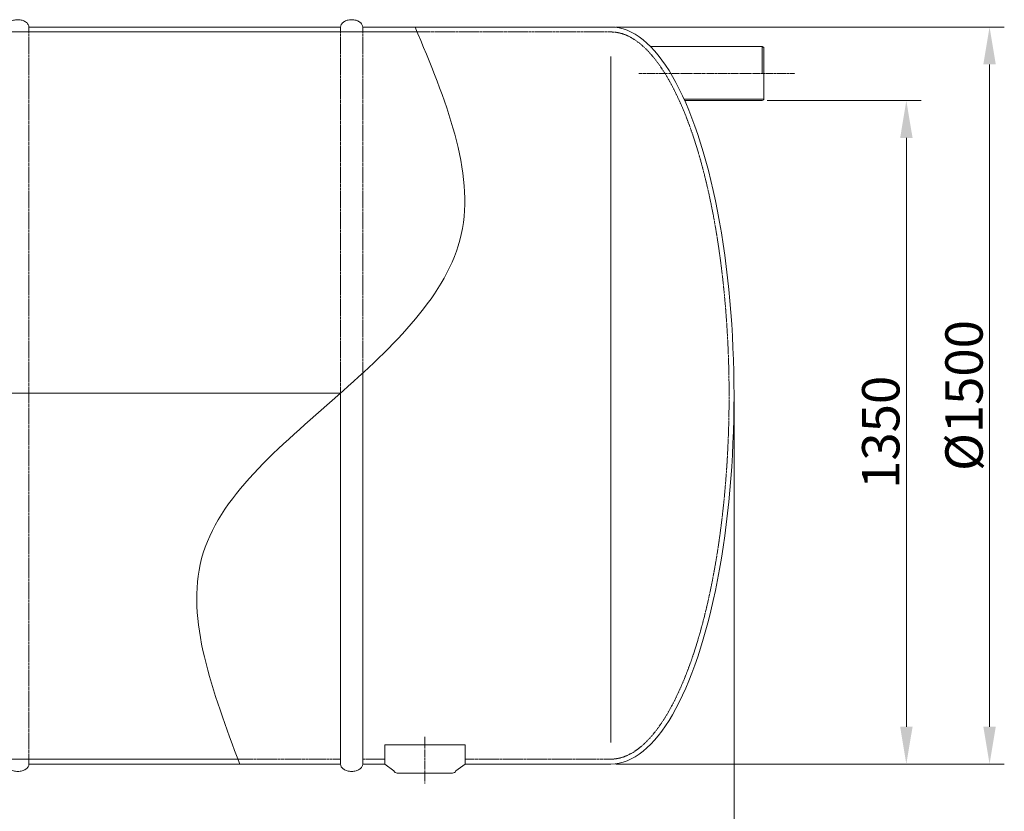
# Model space of a CAD drawing. Units: millimetres. Extents: x 1653 to 6289, y -1449 to 4209.
# Drawn here: x 4287 to 6289, y 739 to 2350 of the extents above; entities that cross this region are included whole.
import ezdxf

# ---------------------------------------------------------------- set-up
doc = ezdxf.new("R2010")
doc.units = ezdxf.units.MM
doc.header["$MEASUREMENT"] = 0
doc.linetypes.add('CENTER2', pattern=[28.575, 19.05, -3.175, 3.175, -3.175])
doc.linetypes.add('DASHED', pattern=[0.75, 0.5, -0.25])
doc.layers.add('katkend', color=1, linetype='DASHED')
doc.layers.add('mõõde', color=7, linetype='Continuous')
doc.styles.get("Standard").update_dxf_attribs({"font": 'romans.shx'})
doc.dimstyles.new('ISO_1-20', dxfattribs={"dimscale": 20, "dimtxt": 2.5, "dimasz": 3, "dimexe": 1.5, "dimexo": 0.5, "dimgap": 0.7, "dimtad": 1, "dimdsep": 46, "dimtxsty": 'Standard', "dimcen": 2, "dimclrd": 1, "dimclre": 1, "dimadec": 0, "dimazin": 0, "dimtfac": 0.666667, "dimtmove": 0, "dimatfit": 3, "dimfxl": 1, "dimtolj": 1, "dimtzin": 0, "dimarcsym": 0})

# ---------------------------------------------------------------- blocks, each defined once
blk = doc.blocks.new('*D143')
at = {"layer": 'Defpoints', "color": 0, "lineweight": 20, "transparency": 16777216}
for p in [(5489.4, 2335.5), (5489.4, 835.5), (6259.5, 835.5)]:
    blk.add_point(p, dxfattribs=at)
at = {"layer": 'mõõde', "color": 1, "lineweight": -2, "transparency": 16777216}
for p, q in [((5499.4, 2335.5), (6289.5, 2335.5)), ((6259.5, 2259.5), (6259.5, 911.5)), ((5499.4, 835.5), (6289.5, 835.5))]:
    blk.add_line(p, q, dxfattribs=at)
at = {"layer": 'mõõde', "color": 1, "lineweight": 20, "transparency": 16777216}
for points in [[(6246.8, 2259.5), (6272.1, 2259.5), (6259.5, 2335.5)], [(6246.8, 911.5), (6272.1, 911.5), (6259.5, 835.5)]]:
    blk.add_solid(points, dxfattribs=at)
at = {"layer": 'mõõde', "color": 0, "lineweight": 20, "transparency": 16777216, "insert": (6207.5, 1585.5), "char_height": 76, "attachment_point": 5, "rotation": 90}
blk.add_mtext('\\A1;%%c1500', dxfattribs=at)
blk = doc.blocks.new('*D145')
at = {"layer": 'Defpoints', "color": 0, "lineweight": 20, "transparency": 16777216}
for p in [(2139.5, 1585.7), (5739.7, 1585.5), (5739.7, 450.6)]:
    blk.add_point(p, dxfattribs=at)
at = {"layer": 'mõõde', "color": 1, "lineweight": -2, "transparency": 16777216}
for p, q in [((2139.5, 1575.7), (2139.5, 420.6)), ((5739.7, 1575.5), (5739.7, 420.6)), ((2215.5, 450.6), (5663.7, 450.6))]:
    blk.add_line(p, q, dxfattribs=at)
at = {"layer": 'mõõde', "color": 1, "lineweight": 20, "transparency": 16777216}
for points in [[(2215.5, 463.3), (2215.5, 438), (2139.5, 450.6)], [(5663.7, 463.3), (5663.7, 438), (5739.7, 450.6)]]:
    blk.add_solid(points, dxfattribs=at)
at = {"layer": 'mõõde', "color": 0, "lineweight": 20, "transparency": 16777216, "insert": (3939.6, 502.6), "char_height": 76, "attachment_point": 5}
blk.add_mtext('\\A1;3600', dxfattribs=at)
blk = doc.blocks.new('*D149')
at = {"layer": 'Defpoints', "color": 0, "lineweight": 20, "transparency": 16777216}
for p in [(5796.9, 2185.7), (5489.4, 835.5), (6090.2, 835.5)]:
    blk.add_point(p, dxfattribs=at)
at = {"layer": 'mõõde', "color": 1, "lineweight": -2, "transparency": 16777216}
for p, q in [((5806.9, 2185.7), (6120.2, 2185.7)), ((6090.2, 2109.7), (6090.2, 911.5)), ((5499.4, 835.5), (6120.2, 835.5))]:
    blk.add_line(p, q, dxfattribs=at)
at = {"layer": 'mõõde', "color": 1, "lineweight": 20, "transparency": 16777216}
for points in [[(6077.6, 2109.7), (6102.9, 2109.7), (6090.2, 2185.7)], [(6077.6, 911.5), (6102.9, 911.5), (6090.2, 835.5)]]:
    blk.add_solid(points, dxfattribs=at)
at = {"layer": 'mõõde', "color": 0, "lineweight": 20, "transparency": 16777216, "insert": (6038.2, 1510.6), "char_height": 76, "attachment_point": 5, "rotation": 90}
blk.add_mtext('\\A1;1350', dxfattribs=at)
blk = doc.blocks.new('A$C56516683')
at = {"lineweight": 20}
for p, q in [((3905.231, 1875.051), (4132.343, 1875.051)), ((4132.343, 1875.051), (4132.343, 1820.051)), ((4132.343, 1875.051), (4135.72, 1873.101)), ((4135.72, 1873.101), (4135.72, 1767.001)), ((3824.761, 458.875), (3824.761, 1855.13)), ((3973.429, 1768.251), (4135.72, 1768.251)), ((3974.865, 1765.051), (4132.343, 1765.051)), ((4132.343, 1765.051), (4135.72, 1767.001)), ((3319.769, 414.863), (3319.769, 1210.433)), ((3274.769, 414.863), (3274.769, 1169.875)), ((3364.769, 453.772), (3528.007, 453.772)), ((3364.769, 414.863), (3364.769, 453.772)), ((3528.007, 414.863), (3528.007, 453.772)), ((3364.769, 414.863), (3383.383, 400.952)), ((3528.007, 414.863), (3509.393, 400.952)), ((3390.192, 396.597), (3502.584, 396.597))]:
    blk.add_line(p, q, dxfattribs=at)
at = {"color": 1, "linetype": 'CENTER2', "lineweight": 20, "ltscale": 0.3}
for p, q in [((3881.61, 1820.051), (4198.858, 1820.051)), ((3446.388, 470.496), (3446.388, 375.11))]:
    blk.add_line(p, q, dxfattribs=at)
at = {"color": 5, "lineweight": 20}
blk.add_line((2194.893, 1169.875), (3274.769, 1169.875), dxfattribs=at)
at = {"lineweight": 20}
for points in [[(2640.769, 1914.863, 0.13988915), (2639.231, 1920.253, 0.10711811), (2634.179, 1925.469, 0.07981249), (2627.221, 1928.649, 0.06745904), (2618.269, 1929.863, 0.06745904), (2609.317, 1928.649, 0.07981249), (2602.359, 1925.469, 0.10711811), (2597.307, 1920.253, 0.13988915), (2595.769, 1914.863, 0.13988915)], [(3319.769, 1914.863, 0.13988915), (3318.231, 1920.253, 0.10711811), (3313.179, 1925.469, 0.07981249), (3306.221, 1928.649, 0.06745904), (3297.269, 1929.863, 0.06745904), (3288.317, 1928.649, 0.07981249), (3281.359, 1925.469, 0.10711811), (3276.307, 1920.253, 0.13988915), (3274.769, 1914.863, 0.13988915)], [(2640.769, 414.863, -0.13988915), (2639.231, 409.473, -0.10711811), (2634.179, 404.256, -0.07981249), (2627.221, 401.076, -0.06745904), (2618.269, 399.863, -0.06745904), (2609.317, 401.076, -0.07981249), (2602.359, 404.256, -0.10711811), (2597.307, 409.473, -0.13988915), (2595.769, 414.863, -0.13988915)], [(3319.769, 414.863, -0.13988915), (3318.231, 409.473, -0.10711811), (3313.179, 404.256, -0.07981249), (3306.221, 401.076, -0.06745904), (3297.269, 399.863, -0.06745904), (3288.317, 401.076, -0.07981249), (3281.359, 404.256, -0.10711811), (3276.307, 409.473, -0.13988915), (3274.769, 414.863, -0.13988915)]]:
    blk.add_lwpolyline(points, format="xyb", dxfattribs=at)
for points in [[(3430.626, 1904.863), (2579.778, 1904.863)], [(3274.769, 1914.863), (2640.769, 1914.863)], [(3824.761, 1914.863), (3319.769, 1914.863)], [(724.761, 424.863), (3065.878, 424.863)], [(2640.769, 414.863), (3274.769, 414.863)], [(3319.769, 414.863), (3364.769, 414.863)], [(3528.007, 414.863), (3824.761, 414.863)]]:
    blk.add_lwpolyline(points, dxfattribs=at)
for centre, start, end in [((3390.192, 404.097), 204.788467, 270), ((3502.584, 404.097), 270, 335.211533)]:
    blk.add_arc(centre, 7.5, start, end, dxfattribs=at)
blk.add_ellipse((3824.761, 1164.863), major_axis=(0, 750), ratio=0.33374974, start_param=3.14159265, end_param=6.28318531, dxfattribs=at)
blk.add_spline([(3069.621, 414.864), (2992.101, 832.883), (3269.102, 1164.863), (3520.189, 1492.623), (3426.462, 1914.863)], degree=3, dxfattribs=at)
at = {"layer": 'katkend', "lineweight": 20, "ltscale": 3}
for p, q in [((2640.769, 1914.863), (2640.769, 414.863)), ((3274.769, 1914.863), (3274.769, 1169.875)), ((3319.769, 1914.863), (3319.769, 1210.433))]:
    blk.add_line(p, q, dxfattribs=at)
for points in [[(3824.761, 1904.863), (3430.626, 1904.863)], [(3065.878, 424.863), (3274.769, 424.863)], [(3319.769, 424.863), (3364.769, 424.863)], [(3528.007, 424.863), (3824.761, 424.863)]]:
    blk.add_lwpolyline(points, dxfattribs=at)
blk.add_open_spline([(3824.63, 424.863), (3825.393, 424.861), (3826.155, 424.872), (3832.85, 425.068), (3838.789, 425.957), (3850.749, 429.211), (3856.77, 431.577), (3868.887, 437.858), (3874.981, 441.773), (3887.178, 451.184), (3893.28, 456.681), (3905.411, 469.246), (3911.441, 476.314), (3923.354, 491.98), (3929.238, 500.579), (3943.816, 524.12), (3952.372, 540.033), (3968.817, 575.007), (3976.707, 594.067), (3991.671, 635.025), (3998.747, 656.924), (4011.963, 703.212), (4018.103, 727.601), (4029.346, 778.492), (4034.448, 804.992), (4043.534, 859.695), (4047.518, 887.897), (4054.301, 945.57), (4057.102, 975.04), (4061.476, 1034.797), (4063.05, 1065.084), (4065.271, 1136.459), (4065.414, 1177.69), (4063.437, 1259.656), (4061.317, 1300.391), (4054.874, 1380.243), (4050.55, 1419.361), (4039.822, 1494.898), (4033.417, 1531.317), (4018.712, 1600.447), (4010.412, 1633.156), (3993.854, 1688.312), (3985.875, 1711.537), (3968.991, 1754.475), (3960.086, 1774.188), (3941.557, 1809.717), (3931.932, 1825.533), (3914.694, 1849.52), (3907.182, 1858.614), (3892.042, 1874.355), (3884.416, 1881), (3870.708, 1890.755), (3864.622, 1894.306), (3852.53, 1899.87), (3846.526, 1901.885), (3835.274, 1904.301), (3830.017, 1904.863), (3824.761, 1904.863)], degree=3, knots=[3.14099831, 3.14099831, 3.14099831, 3.14099831, 3.1513757, 3.1513757, 3.2321334, 3.2321334, 3.3128911, 3.3128911, 3.39364879, 3.39364879, 3.47440649, 3.47440649, 3.55516419, 3.55516419, 3.63592189, 3.63592189, 3.75885917, 3.75885917, 3.88179644, 3.88179644, 4.00473371, 4.00473371, 4.12767098, 4.12767098, 4.25060825, 4.25060825, 4.37354552, 4.37354552, 4.4964828, 4.4964828, 4.61942007, 4.61942007, 4.78451978, 4.78451978, 4.9496195, 4.9496195, 5.11471921, 5.11471921, 5.27981893, 5.27981893, 5.44491864, 5.44491864, 5.57940849, 5.57940849, 5.71389834, 5.71389834, 5.84838819, 5.84838819, 5.94918697, 5.94918697, 6.04998575, 6.04998575, 6.13080732, 6.13080732, 6.2116289, 6.2116289, 6.28318531, 6.28318531, 6.28318531, 6.28318531], dxfattribs=at)
at = {"layer": 'mõõde', "lineweight": 20}
dim = blk.add_linear_dim(base=(4594.884, 414.863), p1=(3824.761, 1914.863), p2=(3824.761, 414.863), angle=90, text='%%c<>', dimstyle='ISO_1-20', override={"dimtxt": 3.8, "dimasz": 3.8}, dxfattribs=at)
dim.commit()
dim.dimension.update_dxf_attribs({"geometry": '*D143', "text_midpoint": (4594.884, 1164.863), "dimtype": 128, "insert": (-1664.596, -420.617)})
dim = blk.add_linear_dim(base=(4425.634, 414.863), p1=(4132.343, 1765.051), p2=(3824.786, 414.863), angle=90, dimstyle='ISO_1-20', override={"dimtxt": 3.8, "dimasz": 3.8, "dimdec": 0}, dxfattribs=at)
dim.commit()
dim.dimension.update_dxf_attribs({"geometry": '*D149', "text_midpoint": (4425.634, 1089.957), "dimtype": 128, "insert": (-1664.596, -420.617)})
dim = blk.add_linear_dim(base=(4075.074, 30), p1=(474.863, 1165.112), p2=(4075.074, 1164.863), dimstyle='ISO_1-20', override={"dimtxt": 3.8, "dimasz": 3.8, "dimdec": 0}, dxfattribs=at)
dim.commit()
dim.dimension.update_dxf_attribs({"geometry": '*D145', "text_midpoint": (2274.968, 82), "insert": (-1664.596, -420.617)})

msp = doc.modelspace()

# ---------------------------------------------------------------- block references
at = {"lineweight": 20}
msp.add_blockref('A$C56516683', (1664.6, 420.6), dxfattribs=at)

doc.saveas('drawing.dxf')
